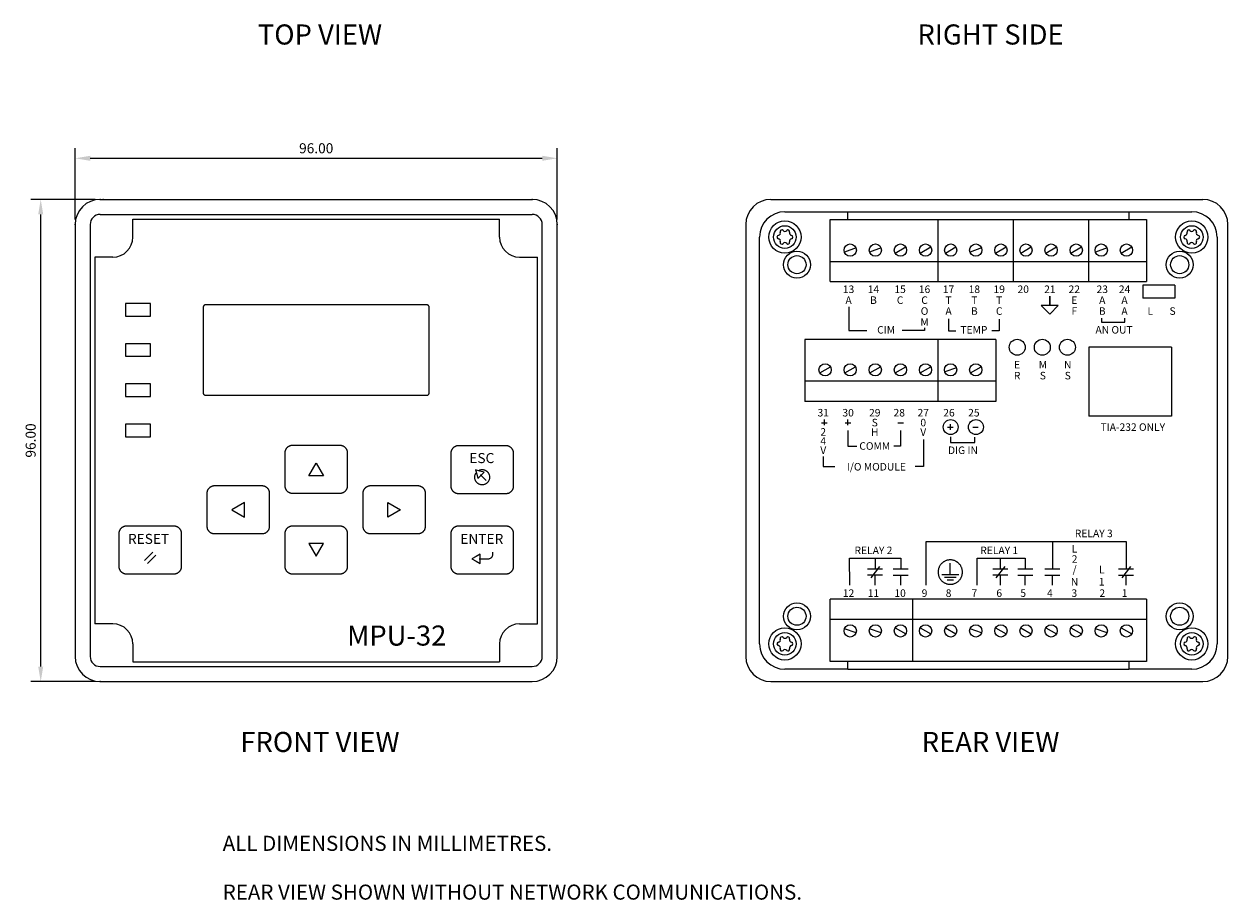
# Model space of a CAD drawing. Extents: x 11 to 637, y 57 to 528.
# Drawn here: x 11 to 250, y 61 to 235 of the extents above; entities that cross this region are included whole.
import ezdxf
from ezdxf.enums import TextEntityAlignment as Align

# ---------------------------------------------------------------- set-up
doc = ezdxf.new("R2010")
doc.units = 0
doc.layers.get('0').update_dxf_attribs({"linetype": 'CONTINUOUS'})
doc.layers.get('DEFPOINTS').update_dxf_attribs({"linetype": 'CONTINUOUS'})
for name, color, linetype in [('COMP', 2, 'CONTINUOUS'), ('LINE', 2, 'CONTINUOUS'), ('TEXT', 4, 'CONTINUOUS')]:
    doc.layers.add(name, color=color, linetype=linetype)
doc.styles.add('ROMAND', font='ROMAND')
doc.styles.add('ROMANS', font='ROMANS')
doc.dimstyles.new('ROMANS', dxfattribs={"dimtxt": 2, "dimasz": 3, "dimexe": 2, "dimexo": 1, "dimgap": 1, "dimtad": 1, "dimrnd": 0.01, "dimzin": 0, "dimtxsty": 'ROMANS', "dimcen": -1, "dimazin": 3, "dimtfac": 1, "dimtdec": 4, "dimtofl": 0, "dimtmove": 0, "dimatfit": 3, "dimtolj": 1, "dimtzin": 0})

# ---------------------------------------------------------------- blocks, each defined once
blk = doc.blocks.new('*D18')
at = {"layer": 'DEFPOINTS', "color": 0}
for p in [(116.79, 208.27), (20.79, 195.09), (116.79, 195.09)]:
    blk.add_point(p, dxfattribs=at)
at = {"layer": 'TEXT', "color": 0}
for p, q in [((20.79, 196.09), (20.79, 210.27)), ((116.79, 196.09), (116.79, 210.27)), ((23.79, 208.27), (113.79, 208.27))]:
    blk.add_line(p, q, dxfattribs=at)
for points in [[(23.79, 208.77), (23.79, 207.77), (20.79, 208.27)], [(113.79, 208.77), (113.79, 207.77), (116.79, 208.27)]]:
    blk.add_solid(points, dxfattribs=at)
at = {"layer": 'TEXT', "color": 0, "insert": (68.79, 210.27), "char_height": 2, "attachment_point": 5, "style": 'ROMANS'}
blk.add_mtext('\\A1;96.00', dxfattribs=at)
blk = doc.blocks.new('*D19')
at = {"layer": 'DEFPOINTS', "color": 0}
for p in [(13.94, 200.09), (25.79, 200.09), (25.79, 104.09)]:
    blk.add_point(p, dxfattribs=at)
at = {"layer": 'TEXT', "color": 0}
for p, q in [((24.79, 200.09), (11.94, 200.09)), ((13.94, 107.09), (13.94, 197.09)), ((24.79, 104.09), (11.94, 104.09))]:
    blk.add_line(p, q, dxfattribs=at)
for points in [[(13.44, 197.09), (14.44, 197.09), (13.94, 200.09)], [(13.44, 107.09), (14.44, 107.09), (13.94, 104.09)]]:
    blk.add_solid(points, dxfattribs=at)
at = {"layer": 'TEXT', "color": 0, "insert": (11.94, 152.09), "char_height": 2, "attachment_point": 5, "rotation": 90, "style": 'ROMANS'}
blk.add_mtext('\\A1;96.00', dxfattribs=at)

msp = doc.modelspace()

# ---------------------------------------------------------------- linework, layer by layer
for p, q in [((174.602, 197.643), (230.602, 197.643)), ((192.63, 183.718), (192.63, 196.068)), ((207.626, 183.718), (207.626, 196.068)), ((222.621, 183.718), (222.621, 196.068)), ((176.257, 190.419), (173.964, 189.585)), ((181.256, 190.419), (178.962, 189.585)), ((184.05, 189.392), (186.164, 190.612)), ((189.049, 189.392), (191.163, 190.612)), ((194.048, 189.392), (196.161, 190.612)), ((201.25, 190.419), (198.956, 189.585)), ((204.045, 189.392), (206.158, 190.612)), ((209.043, 189.392), (211.157, 190.612)), ((214.042, 189.392), (216.155, 190.612)), ((219.04, 189.392), (221.154, 190.612)), ((226.242, 190.419), (223.949, 189.585)), ((229.037, 189.392), (231.151, 190.612)), ((174.862, 178.67), (174.862, 173.98)), ((194.683, 176.325), (194.683, 173.893)), ((204.767, 176.238), (204.767, 173.893)), ((225.11, 176.411), (225.11, 175.63)), ((225.11, 175.63), (229.805, 175.63)), ((229.805, 175.63), (229.805, 176.411)), ((174.862, 173.98), (178.426, 173.98)), ((189.901, 173.98), (185.468, 173.98)), ((189.901, 174.501), (189.901, 173.98)), ((194.683, 173.893), (196.161, 173.893)), ((204.767, 173.893), (203.289, 173.893)), ((192.59, 159.868), (192.59, 172.218)), ((169.046, 165.542), (171.16, 166.762)), ((174.045, 165.542), (176.158, 166.762)), ((179.043, 165.542), (181.157, 166.762)), ((184.042, 165.542), (186.155, 166.762)), ((189.04, 165.542), (191.154, 166.762)), ((196.242, 166.569), (193.949, 165.735)), ((199.037, 165.542), (201.151, 166.762)), ((169.982, 155.115), (169.982, 156.239)), ((174.645, 155.115), (174.645, 156.239)), ((169.419, 155.637), (170.545, 155.637)), ((174.082, 155.637), (175.207, 155.637)), ((174.645, 154.071), (174.645, 150.979)), ((184.612, 155.637), (185.738, 155.637)), ((185.095, 154.071), (185.095, 150.979)), ((194.5, 154.753), (195.625, 154.753)), ((195.063, 154.231), (195.063, 155.356)), ((199.484, 154.753), (200.609, 154.753)), ((189.677, 152.264), (189.677, 146.883)), ((195.063, 152.826), (195.063, 151.701)), ((195.063, 151.701), (199.926, 151.701)), ((199.926, 151.701), (199.926, 152.746)), ((169.741, 148.891), (169.741, 146.883)), ((174.645, 150.979), (176.413, 150.979)), ((185.095, 150.979), (183.768, 150.979)), ((169.741, 146.883), (172.032, 146.883)), ((189.677, 146.883), (188.029, 146.883)), ((187.586, 108.118), (187.586, 120.468)), ((176.257, 113.767), (173.964, 114.602)), ((181.256, 113.767), (178.962, 114.602)), ((184.05, 114.795), (186.164, 113.575)), ((189.049, 114.795), (191.163, 113.575)), ((194.048, 114.795), (196.161, 113.575)), ((201.25, 113.767), (198.956, 114.602)), ((204.045, 114.795), (206.158, 113.575)), ((209.043, 114.795), (211.157, 113.575)), ((214.042, 114.795), (216.155, 113.575)), ((219.04, 114.795), (221.154, 113.575)), ((226.242, 113.767), (223.949, 114.602)), ((229.037, 114.795), (231.151, 113.575)), ((174.602, 106.543), (230.602, 106.543))]:
    msp.add_line(p, q)
at = {"color": 7}
for p, q in [((190.231, 123.261), (190.231, 131.995)), ((190.231, 131.995), (230.045, 131.995)), ((215.372, 131.995), (215.372, 126.489)), ((230.045, 131.995), (230.045, 126.489)), ((174.999, 123.261), (174.987, 128.635)), ((174.987, 128.635), (185.153, 128.635)), ((180.07, 128.646), (180.07, 126.489)), ((185.153, 128.635), (185.153, 126.489)), ((192.889, 127.043), (192.838, 126.94)), ((192.952, 127.146), (192.889, 127.043)), ((193.015, 127.243), (192.952, 127.146)), ((193.083, 127.34), (193.015, 127.243)), ((193.152, 127.431), (193.083, 127.34)), ((193.231, 127.516), (193.152, 127.431)), ((193.311, 127.602), (193.231, 127.516)), ((193.391, 127.682), (193.311, 127.602)), ((193.482, 127.762), (193.391, 127.682)), ((193.574, 127.83), (193.482, 127.762)), ((193.671, 127.899), (193.574, 127.83)), ((193.768, 127.961), (193.671, 127.899)), ((193.87, 128.018), (193.768, 127.961)), ((193.973, 128.075), (193.87, 128.018)), ((194.081, 128.121), (193.973, 128.075)), ((194.19, 128.167), (194.081, 128.121)), ((194.304, 128.201), (194.19, 128.167)), ((194.418, 128.235), (194.304, 128.201)), ((194.538, 128.264), (194.418, 128.235)), ((194.658, 128.287), (194.538, 128.264)), ((194.777, 128.298), (194.658, 128.287)), ((194.897, 128.309), (194.777, 128.298)), ((195.023, 128.315), (194.897, 128.309)), ((195.148, 128.309), (195.023, 128.315)), ((195.023, 125.423), (195.023, 127.648)), ((195.274, 128.298), (195.148, 128.309)), ((195.394, 128.287), (195.274, 128.298)), ((195.513, 128.264), (195.394, 128.287)), ((195.633, 128.235), (195.513, 128.264)), ((195.747, 128.201), (195.633, 128.235)), ((195.861, 128.167), (195.747, 128.201)), ((195.97, 128.121), (195.861, 128.167)), ((196.078, 128.075), (195.97, 128.121)), ((196.181, 128.018), (196.078, 128.075)), ((196.284, 127.961), (196.181, 128.018)), ((196.381, 127.899), (196.284, 127.961)), ((196.477, 127.83), (196.381, 127.899)), ((196.569, 127.762), (196.477, 127.83)), ((196.654, 127.682), (196.569, 127.762)), ((196.74, 127.602), (196.654, 127.682)), ((196.82, 127.516), (196.74, 127.602)), ((196.894, 127.431), (196.82, 127.516)), ((196.968, 127.34), (196.894, 127.431)), ((197.037, 127.243), (196.968, 127.34)), ((197.099, 127.146), (197.037, 127.243)), ((197.156, 127.043), (197.099, 127.146)), ((197.213, 126.94), (197.156, 127.043)), ((200.391, 123.261), (200.391, 128.635)), ((200.391, 128.635), (209.952, 128.635)), ((204.989, 128.646), (204.989, 126.489)), ((209.952, 128.635), (209.952, 126.489)), ((181.565, 126.489), (178.57, 126.489)), ((181.565, 125.246), (178.57, 125.246)), ((180.943, 126.997), (179.209, 124.738)), ((180.076, 123.261), (180.076, 125.246)), ((186.648, 126.489), (183.647, 126.489)), ((186.648, 125.24), (183.647, 125.24)), ((185.153, 123.261), (185.153, 125.246)), ((192.604, 126.01), (192.598, 125.885)), ((192.598, 125.885), (192.598, 125.885)), ((192.598, 125.885), (192.598, 125.885)), ((192.598, 125.885), (192.598, 125.885)), ((192.598, 125.885), (192.598, 125.885)), ((192.598, 125.885), (192.598, 125.885)), ((192.598, 125.885), (192.598, 125.885)), ((192.598, 125.885), (192.598, 125.885)), ((192.598, 125.885), (192.598, 125.885)), ((192.598, 125.885), (192.604, 125.765)), ((192.61, 126.136), (192.604, 126.01)), ((192.604, 125.765), (192.61, 125.639)), ((192.627, 126.256), (192.61, 126.136)), ((192.61, 125.639), (192.627, 125.52)), ((192.65, 126.375), (192.627, 126.256)), ((192.627, 125.52), (192.65, 125.4)), ((192.678, 126.495), (192.65, 126.375)), ((192.65, 125.4), (192.678, 125.28)), ((192.707, 126.609), (192.678, 126.495)), ((192.678, 125.28), (192.707, 125.166)), ((192.746, 126.723), (192.707, 126.609)), ((192.707, 125.166), (192.746, 125.052)), ((192.792, 126.832), (192.746, 126.723)), ((192.746, 125.052), (192.792, 124.943)), ((192.838, 126.94), (192.792, 126.832)), ((192.792, 124.943), (192.838, 124.835)), ((192.838, 124.835), (192.889, 124.732)), ((192.889, 124.732), (192.952, 124.63)), ((193.317, 125.423), (196.729, 125.423)), ((193.865, 124.881), (196.187, 124.881)), ((197.099, 124.63), (197.156, 124.732)), ((197.156, 124.732), (197.213, 124.835)), ((197.259, 126.832), (197.213, 126.94)), ((197.213, 124.835), (197.259, 124.943)), ((197.305, 126.723), (197.259, 126.832)), ((197.259, 124.943), (197.305, 125.052)), ((197.339, 126.609), (197.305, 126.723)), ((197.305, 125.052), (197.339, 125.166)), ((197.373, 126.495), (197.339, 126.609)), ((197.339, 125.166), (197.373, 125.28)), ((197.402, 126.375), (197.373, 126.495)), ((197.373, 125.28), (197.402, 125.4)), ((197.425, 126.256), (197.402, 126.375)), ((197.402, 125.4), (197.425, 125.52)), ((197.436, 126.136), (197.425, 126.256)), ((197.425, 125.52), (197.436, 125.639)), ((197.447, 126.01), (197.436, 126.136)), ((197.436, 125.639), (197.447, 125.765)), ((197.453, 125.885), (197.447, 126.01)), ((197.447, 125.765), (197.453, 125.885)), ((206.484, 126.489), (203.489, 126.489)), ((206.484, 125.246), (203.489, 125.246)), ((205.862, 126.997), (204.128, 124.738)), ((204.995, 123.261), (204.995, 125.246)), ((211.441, 126.489), (208.446, 126.489)), ((211.441, 125.24), (208.446, 125.24)), ((209.952, 123.261), (209.952, 125.246)), ((216.861, 126.489), (213.86, 126.489)), ((216.861, 125.24), (213.86, 125.24)), ((215.372, 123.261), (215.372, 125.246)), ((231.534, 126.489), (228.539, 126.489)), ((231.534, 125.24), (228.539, 125.24)), ((230.924, 126.997), (229.189, 124.738)), ((230.045, 123.261), (230.045, 125.246)), ((192.952, 124.63), (193.015, 124.533)), ((193.015, 124.533), (193.083, 124.436)), ((193.083, 124.436), (193.152, 124.344)), ((193.152, 124.344), (193.231, 124.253)), ((193.231, 124.253), (193.311, 124.173)), ((193.311, 124.173), (193.391, 124.093)), ((193.391, 124.093), (193.482, 124.014)), ((193.482, 124.014), (193.574, 123.945)), ((193.574, 123.945), (193.671, 123.877)), ((193.671, 123.877), (193.768, 123.814)), ((193.768, 123.814), (193.87, 123.751)), ((193.87, 123.751), (193.973, 123.7)), ((193.973, 123.7), (194.081, 123.654)), ((194.081, 123.654), (194.19, 123.609)), ((194.19, 123.609), (194.304, 123.569)), ((194.304, 123.569), (194.418, 123.54)), ((194.395, 124.35), (195.645, 124.35)), ((194.418, 123.54), (194.538, 123.512)), ((194.538, 123.512), (194.658, 123.489)), ((194.658, 123.489), (194.777, 123.472)), ((194.777, 123.472), (194.897, 123.466)), ((194.897, 123.466), (195.023, 123.46)), ((195.023, 123.46), (195.148, 123.466)), ((195.148, 123.466), (195.274, 123.472)), ((195.274, 123.472), (195.394, 123.489)), ((195.394, 123.489), (195.513, 123.512)), ((195.513, 123.512), (195.633, 123.54)), ((195.633, 123.54), (195.747, 123.569)), ((195.747, 123.569), (195.861, 123.609)), ((195.861, 123.609), (195.97, 123.654)), ((195.97, 123.654), (196.078, 123.7)), ((196.078, 123.7), (196.181, 123.751)), ((196.181, 123.751), (196.284, 123.814)), ((196.284, 123.814), (196.381, 123.877)), ((196.381, 123.877), (196.477, 123.945)), ((196.477, 123.945), (196.569, 124.014)), ((196.569, 124.014), (196.654, 124.093)), ((196.654, 124.093), (196.74, 124.173)), ((196.74, 124.173), (196.82, 124.253)), ((196.82, 124.253), (196.894, 124.344)), ((196.894, 124.344), (196.968, 124.436)), ((196.968, 124.436), (197.037, 124.533)), ((197.037, 124.533), (197.099, 124.63))]:
    msp.add_line(p, q, dxfattribs=at)
at = {"color": 7, "const_width": 0.331}
msp.add_lwpolyline([(214.819, 178.942), (214.819, 180.823)], dxfattribs=at)
at = {"color": 7}
msp.add_lwpolyline([(216.525, 178.946), (213.113, 178.946), (214.819, 177.252), (216.525, 178.946), (216.525, 178.946)], dxfattribs=at)
for centre, radius in [((175.11, 190.002), 1.22), ((180.109, 190.002), 1.22), ((185.107, 190.002), 1.22), ((190.106, 190.002), 1.22), ((195.104, 190.002), 1.22), ((200.103, 190.002), 1.22), ((205.101, 190.002), 1.22), ((210.1, 190.002), 1.22), ((215.098, 190.002), 1.22), ((220.097, 190.002), 1.22), ((225.095, 190.002), 1.22), ((230.094, 190.002), 1.22), ((170.103, 166.152), 1.22), ((175.101, 166.152), 1.22), ((180.1, 166.152), 1.22), ((185.098, 166.152), 1.22), ((190.097, 166.152), 1.22), ((195.095, 166.152), 1.22), ((200.094, 166.152), 1.22), ((195.103, 154.753), 1.487), ((200.127, 154.753), 1.487), ((175.11, 114.185), 1.22), ((180.109, 114.185), 1.22), ((185.107, 114.185), 1.22), ((190.106, 114.185), 1.22), ((195.104, 114.185), 1.22), ((200.103, 114.185), 1.22), ((205.101, 114.185), 1.22), ((210.1, 114.185), 1.22), ((215.098, 114.185), 1.22), ((220.097, 114.185), 1.22), ((225.095, 114.185), 1.22), ((230.094, 114.185), 1.22)]:
    msp.add_circle(centre, radius)
at = {"layer": 'COMP'}
for centre in [(162.102, 192.593), (243.102, 192.593), (162.102, 111.593), (243.102, 111.593)]:
    msp.add_circle(centre, 2.25, dxfattribs=at)
for centre, radius, start, end in [((160.854, 192.593), 0.334, 99.4452, 260.5548), ((160.721, 193.391), 0.475, 279.4452, 20.5548), ((160.721, 191.796), 0.475, 339.4452, 80.5548), ((161.478, 193.675), 0.334, 39.4452, 200.5548), ((162.102, 194.188), 0.475, 219.4452, 320.5548), ((162.726, 193.675), 0.334, 339.4452, 140.5548), ((163.483, 193.391), 0.475, 159.4452, 260.5548), ((163.483, 191.796), 0.475, 99.4452, 200.5548), ((163.351, 192.593), 0.334, 279.4452, 80.5548), ((241.854, 192.593), 0.334, 99.4452, 260.5548), ((241.721, 193.391), 0.475, 279.4452, 20.5548), ((241.721, 191.796), 0.475, 339.4452, 80.5548), ((242.478, 193.675), 0.334, 39.4452, 200.5548), ((243.102, 194.188), 0.475, 219.4452, 320.5548), ((243.726, 193.675), 0.334, 339.4452, 140.5548), ((244.483, 193.391), 0.475, 159.4452, 260.5548), ((244.483, 191.796), 0.475, 99.4452, 200.5548), ((244.351, 192.593), 0.334, 279.4452, 80.5548), ((161.478, 191.512), 0.334, 159.4452, 320.5548), ((162.102, 190.999), 0.475, 39.4452, 140.5548), ((162.726, 191.512), 0.334, 219.4452, 20.5548), ((242.478, 191.512), 0.334, 159.4452, 320.5548), ((243.102, 190.999), 0.475, 39.4452, 140.5548), ((243.726, 191.512), 0.334, 219.4452, 20.5548), ((161.478, 112.675), 0.334, 39.4452, 200.5548), ((162.102, 113.188), 0.475, 219.4452, 320.5548), ((162.726, 112.675), 0.334, 339.4452, 140.5548), ((242.478, 112.675), 0.334, 39.4452, 200.5548), ((243.102, 113.188), 0.475, 219.4452, 320.5548), ((243.726, 112.675), 0.334, 339.4452, 140.5548), ((160.854, 111.593), 0.334, 99.4452, 260.5548), ((160.721, 112.391), 0.475, 279.4452, 20.5548), ((160.721, 110.796), 0.475, 339.4452, 80.5548), ((161.478, 110.512), 0.334, 159.4452, 320.5548), ((162.102, 109.999), 0.475, 39.4452, 140.5548), ((162.726, 110.512), 0.334, 219.4452, 20.5548), ((163.483, 112.391), 0.475, 159.4452, 260.5548), ((163.483, 110.796), 0.475, 99.4452, 200.5548), ((163.351, 111.593), 0.334, 279.4452, 80.5548), ((241.854, 111.593), 0.334, 99.4452, 260.5548), ((241.721, 112.391), 0.475, 279.4452, 20.5548), ((241.721, 110.796), 0.475, 339.4452, 80.5548), ((242.478, 110.512), 0.334, 159.4452, 320.5548), ((243.102, 109.999), 0.475, 39.4452, 140.5548), ((243.726, 110.512), 0.334, 219.4452, 20.5548), ((244.483, 112.391), 0.475, 159.4452, 260.5548), ((244.483, 110.796), 0.475, 99.4452, 200.5548), ((244.351, 111.593), 0.334, 279.4452, 80.5548)]:
    msp.add_arc(centre, radius, start, end, dxfattribs=at)
at = {"layer": 'LINE'}
for p, q in [((25.79, 200.093), (111.79, 200.093)), ((159.303, 200.093), (245.303, 200.093)), ((25.79, 197.093), (111.79, 197.093)), ((162.102, 197.643), (174.602, 197.643)), ((174.602, 196.068), (174.602, 197.643)), ((230.602, 197.643), (230.602, 196.068)), ((230.602, 197.643), (243.102, 197.643)), ((20.79, 195.093), (20.79, 109.093)), ((23.79, 195.093), (23.79, 109.093)), ((32.29, 196.143), (105.29, 196.143)), ((32.29, 192.593), (32.29, 196.143)), ((105.29, 192.593), (105.29, 196.143)), ((113.79, 109.093), (113.79, 195.093)), ((116.79, 109.093), (116.79, 195.093)), ((154.303, 195.093), (154.303, 109.093)), ((171.102, 183.718), (171.102, 196.068)), ((171.102, 196.068), (234.102, 196.068)), ((234.102, 196.068), (234.102, 183.718)), ((250.303, 109.093), (250.303, 195.093)), ((32.29, 192.593), (32.29, 192.593)), ((157.052, 111.593), (157.052, 192.593)), ((248.152, 192.593), (248.152, 111.593)), ((24.74, 188.593), (24.74, 115.593)), ((28.29, 188.593), (24.74, 188.593)), ((109.29, 188.593), (112.84, 188.593)), ((112.84, 115.593), (112.84, 188.593)), ((171.102, 187.718), (234.102, 187.718)), ((171.102, 183.718), (234.102, 183.718)), ((239.732, 182.983), (233.382, 182.983)), ((233.382, 182.983), (233.382, 180.443)), ((239.732, 182.983), (239.732, 180.443)), ((239.732, 180.443), (233.382, 180.443)), ((166.102, 172.218), (166.102, 159.868)), ((204.102, 172.218), (166.102, 172.218)), ((204.102, 172.218), (204.102, 159.868)), ((239.102, 170.643), (222.602, 170.643)), ((222.602, 170.643), (222.602, 156.943)), ((239.102, 170.643), (239.102, 156.943)), ((204.102, 163.868), (166.102, 163.868)), ((204.102, 159.868), (166.102, 159.868)), ((239.102, 156.943), (222.602, 156.943)), ((171.102, 108.118), (171.102, 120.468)), ((234.102, 120.468), (171.102, 120.468)), ((234.102, 120.468), (234.102, 108.118)), ((28.29, 115.593), (24.74, 115.593)), ((109.29, 115.593), (112.84, 115.593)), ((234.102, 116.468), (171.102, 116.468)), ((32.29, 111.593), (32.29, 108.043)), ((105.29, 111.593), (105.29, 108.043)), ((32.29, 108.043), (105.29, 108.043)), ((234.102, 108.118), (171.102, 108.118)), ((174.602, 108.118), (171.102, 108.118)), ((174.602, 106.543), (174.602, 108.118)), ((230.602, 108.118), (230.602, 106.543)), ((25.79, 107.093), (111.79, 107.093)), ((174.602, 106.543), (162.102, 106.543)), ((243.102, 106.543), (230.602, 106.543)), ((25.79, 104.093), (111.79, 104.093)), ((159.303, 104.093), (245.303, 104.093))]:
    msp.add_line(p, q, dxfattribs=at)
at = {"layer": 'LINE', "color": 2}
for points in [[(30.787, 176.841), (35.79, 176.841), (35.79, 179.343), (30.787, 179.343), (30.787, 176.841), (30.787, 176.841)], [(46.791, 161.094), (90.79, 161.094), (90.841, 161.094), (90.892, 161.106), (90.937, 161.117), (90.988, 161.134), (91.028, 161.151), (91.068, 161.179), (91.107, 161.208), (91.147, 161.242), (91.175, 161.276), (91.204, 161.316), (91.232, 161.355), (91.249, 161.401), (91.266, 161.446), (91.283, 161.491), (91.289, 161.542), (91.289, 161.594), (91.289, 178.595), (91.289, 178.641), (91.283, 178.692), (91.266, 178.743), (91.249, 178.788), (91.232, 178.828), (91.204, 178.873), (91.175, 178.907), (91.147, 178.947), (91.107, 178.975), (91.068, 179.009), (91.028, 179.032), (90.988, 179.055), (90.937, 179.072), (90.892, 179.083), (90.841, 179.089), (90.79, 179.094), (46.791, 179.094), (46.74, 179.089), (46.689, 179.083), (46.644, 179.072), (46.593, 179.055), (46.553, 179.032), (46.508, 179.009), (46.473, 178.975), (46.434, 178.947), (46.405, 178.907), (46.377, 178.873), (46.349, 178.828), (46.332, 178.788), (46.315, 178.743), (46.298, 178.692), (46.292, 178.641), (46.292, 178.595), (46.292, 161.594), (46.292, 161.542), (46.298, 161.491), (46.315, 161.446), (46.332, 161.401), (46.349, 161.355), (46.377, 161.316), (46.405, 161.276), (46.434, 161.242), (46.473, 161.208), (46.508, 161.179), (46.553, 161.151), (46.593, 161.134), (46.644, 161.117), (46.689, 161.106), (46.74, 161.094), (46.791, 161.094), (46.791, 161.094)], [(30.787, 168.844), (35.79, 168.844), (35.79, 171.345), (30.787, 171.345), (30.787, 168.844), (30.787, 168.844)], [(30.787, 160.84), (35.79, 160.84), (35.79, 163.342), (30.787, 163.342), (30.787, 160.84), (30.787, 160.84)], [(30.787, 152.842), (35.79, 152.842), (35.79, 155.344), (30.787, 155.344), (30.787, 152.842), (30.787, 152.842)], [(64.043, 141.594), (73.538, 141.594), (73.617, 141.594), (73.691, 141.6), (73.771, 141.611), (73.844, 141.623), (73.912, 141.64), (73.986, 141.657), (74.054, 141.685), (74.122, 141.708), (74.19, 141.742), (74.253, 141.776), (74.315, 141.81), (74.378, 141.85), (74.434, 141.889), (74.491, 141.935), (74.548, 141.98), (74.599, 142.031), (74.65, 142.082), (74.695, 142.139), (74.741, 142.196), (74.786, 142.252), (74.82, 142.315), (74.86, 142.377), (74.894, 142.445), (74.922, 142.508), (74.95, 142.576), (74.973, 142.649), (74.996, 142.718), (75.013, 142.791), (75.024, 142.865), (75.036, 142.939), (75.041, 143.012), (75.041, 143.092), (75.041, 149.592), (75.041, 149.672), (75.036, 149.745), (75.024, 149.819), (75.013, 149.893), (74.996, 149.967), (74.973, 150.035), (74.95, 150.108), (74.922, 150.176), (74.894, 150.239), (74.86, 150.307), (74.82, 150.369), (74.786, 150.432), (74.741, 150.488), (74.695, 150.545), (74.65, 150.602), (74.599, 150.653), (74.548, 150.698), (74.491, 150.749), (74.434, 150.795), (74.378, 150.834), (74.315, 150.874), (74.253, 150.908), (74.19, 150.942), (74.122, 150.976), (74.054, 150.999), (73.986, 151.022), (73.912, 151.044), (73.844, 151.061), (73.771, 151.073), (73.691, 151.084), (73.617, 151.09), (73.538, 151.09), (64.043, 151.09), (63.963, 151.09), (63.89, 151.084), (63.81, 151.073), (63.737, 151.061), (63.668, 151.044), (63.595, 151.022), (63.527, 150.999), (63.459, 150.976), (63.391, 150.942), (63.328, 150.908), (63.266, 150.874), (63.203, 150.834), (63.147, 150.795), (63.09, 150.749), (63.033, 150.698), (62.982, 150.653), (62.931, 150.602), (62.886, 150.545), (62.84, 150.488), (62.795, 150.432), (62.755, 150.369), (62.721, 150.307), (62.687, 150.239), (62.659, 150.176), (62.63, 150.108), (62.608, 150.035), (62.585, 149.967), (62.568, 149.893), (62.557, 149.819), (62.545, 149.745), (62.54, 149.672), (62.54, 149.592), (62.54, 143.092), (62.54, 143.012), (62.545, 142.939), (62.557, 142.865), (62.568, 142.791), (62.585, 142.718), (62.608, 142.649), (62.63, 142.576), (62.659, 142.508), (62.687, 142.445), (62.721, 142.377), (62.755, 142.315), (62.795, 142.252), (62.84, 142.196), (62.886, 142.139), (62.931, 142.082), (62.982, 142.031), (63.033, 141.98), (63.09, 141.935), (63.147, 141.889), (63.203, 141.85), (63.266, 141.81), (63.328, 141.776), (63.391, 141.742), (63.459, 141.708), (63.527, 141.685), (63.595, 141.657), (63.668, 141.64), (63.737, 141.623), (63.81, 141.611), (63.89, 141.6), (63.963, 141.594), (64.043, 141.594), (64.043, 141.594)], [(97.089, 141.544), (106.59, 141.544), (106.669, 141.544), (106.743, 141.55), (106.817, 141.561), (106.891, 141.573), (106.964, 141.59), (107.038, 141.607), (107.106, 141.635), (107.174, 141.658), (107.242, 141.692), (107.305, 141.726), (107.367, 141.76), (107.429, 141.8), (107.486, 141.839), (107.543, 141.885), (107.6, 141.93), (107.651, 141.981), (107.702, 142.032), (107.747, 142.089), (107.792, 142.146), (107.832, 142.202), (107.872, 142.265), (107.912, 142.327), (107.946, 142.395), (107.974, 142.458), (108.002, 142.526), (108.025, 142.599), (108.042, 142.668), (108.059, 142.741), (108.076, 142.815), (108.082, 142.889), (108.087, 142.962), (108.093, 143.042), (108.093, 149.542), (108.087, 149.622), (108.082, 149.695), (108.076, 149.769), (108.059, 149.843), (108.042, 149.917), (108.025, 149.985), (108.002, 150.058), (107.974, 150.126), (107.946, 150.189), (107.912, 150.257), (107.872, 150.319), (107.832, 150.382), (107.792, 150.438), (107.747, 150.495), (107.702, 150.552), (107.651, 150.603), (107.6, 150.648), (107.543, 150.699), (107.486, 150.745), (107.429, 150.784), (107.367, 150.824), (107.305, 150.858), (107.242, 150.892), (107.174, 150.926), (107.106, 150.949), (107.038, 150.972), (106.964, 150.994), (106.891, 151.011), (106.817, 151.023), (106.743, 151.034), (106.669, 151.04), (106.59, 151.04), (97.089, 151.04), (97.015, 151.04), (96.942, 151.034), (96.862, 151.023), (96.788, 151.011), (96.72, 150.994), (96.647, 150.972), (96.579, 150.949), (96.51, 150.926), (96.442, 150.892), (96.38, 150.858), (96.318, 150.824), (96.255, 150.784), (96.193, 150.745), (96.136, 150.699), (96.085, 150.648), (96.034, 150.603), (95.983, 150.552), (95.938, 150.495), (95.892, 150.438), (95.847, 150.382), (95.807, 150.319), (95.773, 150.257), (95.739, 150.189), (95.711, 150.126), (95.682, 150.058), (95.66, 149.985), (95.637, 149.917), (95.62, 149.843), (95.609, 149.769), (95.597, 149.695), (95.592, 149.622), (95.592, 149.542), (95.592, 143.042), (95.592, 142.962), (95.597, 142.889), (95.609, 142.815), (95.62, 142.741), (95.637, 142.668), (95.66, 142.599), (95.682, 142.526), (95.711, 142.458), (95.739, 142.395), (95.773, 142.327), (95.807, 142.265), (95.847, 142.202), (95.892, 142.146), (95.938, 142.089), (95.983, 142.032), (96.034, 141.981), (96.085, 141.93), (96.136, 141.885), (96.193, 141.839), (96.255, 141.8), (96.318, 141.76), (96.38, 141.726), (96.442, 141.692), (96.51, 141.658), (96.579, 141.635), (96.647, 141.607), (96.72, 141.59), (96.788, 141.573), (96.862, 141.561), (96.942, 141.55), (97.015, 141.544), (97.089, 141.544), (97.089, 141.544)], [(48.518, 133.54), (58.019, 133.54), (58.098, 133.546), (58.172, 133.551), (58.246, 133.557), (58.32, 133.574), (58.393, 133.591), (58.467, 133.608), (58.535, 133.631), (58.603, 133.659), (58.671, 133.687), (58.734, 133.721), (58.796, 133.761), (58.858, 133.801), (58.915, 133.841), (58.972, 133.886), (59.029, 133.931), (59.08, 133.982), (59.131, 134.033), (59.176, 134.09), (59.221, 134.147), (59.261, 134.204), (59.301, 134.266), (59.341, 134.328), (59.369, 134.391), (59.403, 134.459), (59.426, 134.527), (59.454, 134.595), (59.471, 134.669), (59.488, 134.742), (59.505, 134.816), (59.511, 134.89), (59.516, 134.964), (59.522, 135.043), (59.522, 141.543), (59.516, 141.617), (59.511, 141.697), (59.505, 141.77), (59.488, 141.844), (59.471, 141.918), (59.454, 141.986), (59.426, 142.054), (59.403, 142.122), (59.369, 142.19), (59.341, 142.252), (59.301, 142.32), (59.261, 142.377), (59.221, 142.44), (59.176, 142.496), (59.131, 142.547), (59.08, 142.598), (59.029, 142.649), (58.972, 142.701), (58.915, 142.74), (58.858, 142.786), (58.796, 142.825), (58.734, 142.859), (58.671, 142.893), (58.603, 142.922), (58.535, 142.95), (58.467, 142.973), (58.393, 142.995), (58.32, 143.012), (58.246, 143.024), (58.172, 143.035), (58.098, 143.041), (58.019, 143.041), (48.518, 143.041), (48.444, 143.041), (48.365, 143.035), (48.291, 143.024), (48.217, 143.012), (48.144, 142.995), (48.076, 142.973), (48.008, 142.95), (47.939, 142.922), (47.871, 142.893), (47.803, 142.859), (47.741, 142.825), (47.684, 142.786), (47.622, 142.74), (47.565, 142.701), (47.514, 142.649), (47.457, 142.598), (47.412, 142.547), (47.361, 142.496), (47.316, 142.44), (47.276, 142.377), (47.236, 142.32), (47.202, 142.252), (47.168, 142.19), (47.14, 142.122), (47.111, 142.054), (47.089, 141.986), (47.066, 141.918), (47.049, 141.844), (47.038, 141.77), (47.026, 141.697), (47.021, 141.617), (47.021, 141.543), (47.021, 135.043), (47.021, 134.964), (47.026, 134.89), (47.038, 134.816), (47.049, 134.742), (47.066, 134.669), (47.089, 134.595), (47.111, 134.527), (47.14, 134.459), (47.168, 134.391), (47.202, 134.328), (47.236, 134.266), (47.276, 134.204), (47.316, 134.147), (47.361, 134.09), (47.412, 134.033), (47.457, 133.982), (47.514, 133.931), (47.565, 133.886), (47.622, 133.841), (47.684, 133.801), (47.741, 133.761), (47.803, 133.721), (47.871, 133.687), (47.939, 133.659), (48.008, 133.631), (48.076, 133.608), (48.144, 133.591), (48.217, 133.574), (48.291, 133.557), (48.365, 133.551), (48.444, 133.546), (48.518, 133.54), (48.518, 133.54)], [(79.559, 133.54), (89.06, 133.54), (89.14, 133.546), (89.213, 133.551), (89.287, 133.557), (89.361, 133.574), (89.435, 133.591), (89.508, 133.608), (89.576, 133.631), (89.644, 133.659), (89.712, 133.687), (89.775, 133.721), (89.837, 133.761), (89.9, 133.801), (89.956, 133.841), (90.013, 133.886), (90.07, 133.931), (90.121, 133.982), (90.172, 134.033), (90.217, 134.09), (90.263, 134.147), (90.302, 134.204), (90.342, 134.266), (90.382, 134.328), (90.41, 134.391), (90.444, 134.459), (90.473, 134.527), (90.495, 134.595), (90.512, 134.669), (90.529, 134.742), (90.546, 134.816), (90.552, 134.89), (90.558, 134.964), (90.563, 135.043), (90.563, 141.543), (90.558, 141.617), (90.552, 141.697), (90.546, 141.77), (90.529, 141.844), (90.512, 141.918), (90.495, 141.986), (90.473, 142.054), (90.444, 142.122), (90.41, 142.19), (90.382, 142.252), (90.342, 142.32), (90.302, 142.377), (90.263, 142.44), (90.217, 142.496), (90.172, 142.547), (90.121, 142.598), (90.07, 142.649), (90.013, 142.701), (89.956, 142.74), (89.9, 142.786), (89.837, 142.825), (89.775, 142.859), (89.712, 142.893), (89.644, 142.922), (89.576, 142.95), (89.508, 142.973), (89.435, 142.995), (89.361, 143.012), (89.287, 143.024), (89.213, 143.035), (89.14, 143.041), (89.06, 143.041), (79.559, 143.041), (79.486, 143.041), (79.406, 143.035), (79.332, 143.024), (79.259, 143.012), (79.185, 142.995), (79.117, 142.973), (79.049, 142.95), (78.981, 142.922), (78.913, 142.893), (78.845, 142.859), (78.782, 142.825), (78.725, 142.786), (78.663, 142.74), (78.606, 142.701), (78.555, 142.649), (78.504, 142.598), (78.453, 142.547), (78.402, 142.496), (78.357, 142.44), (78.317, 142.377), (78.277, 142.32), (78.243, 142.252), (78.209, 142.19), (78.181, 142.122), (78.153, 142.054), (78.13, 141.986), (78.107, 141.918), (78.09, 141.844), (78.079, 141.77), (78.067, 141.697), (78.062, 141.617), (78.062, 141.543), (78.062, 135.043), (78.062, 134.964), (78.067, 134.89), (78.079, 134.816), (78.09, 134.742), (78.107, 134.669), (78.13, 134.595), (78.153, 134.527), (78.181, 134.459), (78.209, 134.391), (78.243, 134.328), (78.277, 134.266), (78.317, 134.204), (78.357, 134.147), (78.402, 134.09), (78.453, 134.033), (78.504, 133.982), (78.555, 133.931), (78.606, 133.886), (78.663, 133.841), (78.725, 133.801), (78.782, 133.761), (78.845, 133.721), (78.913, 133.687), (78.981, 133.659), (79.049, 133.631), (79.117, 133.608), (79.185, 133.591), (79.259, 133.574), (79.332, 133.557), (79.406, 133.551), (79.486, 133.546), (79.559, 133.54), (79.559, 133.54)], [(30.986, 125.542), (40.487, 125.542), (40.567, 125.542), (40.64, 125.548), (40.714, 125.559), (40.788, 125.57), (40.862, 125.587), (40.935, 125.61), (41.003, 125.633), (41.071, 125.661), (41.14, 125.69), (41.202, 125.724), (41.264, 125.758), (41.327, 125.797), (41.383, 125.843), (41.44, 125.882), (41.497, 125.933), (41.548, 125.985), (41.599, 126.036), (41.644, 126.087), (41.69, 126.143), (41.729, 126.206), (41.769, 126.262), (41.809, 126.325), (41.843, 126.393), (41.871, 126.461), (41.9, 126.529), (41.922, 126.597), (41.939, 126.665), (41.956, 126.739), (41.973, 126.813), (41.979, 126.886), (41.985, 126.966), (41.99, 127.04), (41.99, 133.54), (41.985, 133.619), (41.979, 133.693), (41.973, 133.767), (41.956, 133.841), (41.939, 133.914), (41.922, 133.988), (41.9, 134.056), (41.871, 134.124), (41.843, 134.192), (41.809, 134.255), (41.769, 134.317), (41.729, 134.379), (41.69, 134.436), (41.644, 134.493), (41.599, 134.55), (41.548, 134.601), (41.497, 134.652), (41.44, 134.697), (41.383, 134.742), (41.327, 134.782), (41.264, 134.822), (41.202, 134.862), (41.14, 134.896), (41.071, 134.924), (41.003, 134.952), (40.935, 134.975), (40.862, 134.992), (40.788, 135.009), (40.714, 135.026), (40.64, 135.032), (40.567, 135.037), (40.487, 135.043), (30.986, 135.043), (30.913, 135.037), (30.833, 135.032), (30.759, 135.026), (30.686, 135.009), (30.618, 134.992), (30.544, 134.975), (30.476, 134.952), (30.408, 134.924), (30.34, 134.896), (30.277, 134.862), (30.215, 134.822), (30.152, 134.782), (30.09, 134.742), (30.033, 134.697), (29.982, 134.652), (29.931, 134.601), (29.88, 134.55), (29.835, 134.493), (29.789, 134.436), (29.744, 134.379), (29.704, 134.317), (29.67, 134.255), (29.636, 134.192), (29.608, 134.124), (29.58, 134.056), (29.557, 133.988), (29.534, 133.914), (29.517, 133.841), (29.506, 133.767), (29.495, 133.693), (29.489, 133.619), (29.489, 133.54), (29.489, 127.04), (29.489, 126.966), (29.495, 126.886), (29.506, 126.813), (29.517, 126.739), (29.534, 126.665), (29.557, 126.597), (29.58, 126.529), (29.608, 126.461), (29.636, 126.393), (29.67, 126.325), (29.704, 126.262), (29.744, 126.206), (29.789, 126.143), (29.835, 126.087), (29.88, 126.036), (29.931, 125.985), (29.982, 125.933), (30.033, 125.882), (30.09, 125.843), (30.152, 125.797), (30.215, 125.758), (30.277, 125.724), (30.34, 125.69), (30.408, 125.661), (30.476, 125.633), (30.544, 125.61), (30.618, 125.587), (30.686, 125.57), (30.759, 125.559), (30.833, 125.548), (30.913, 125.542), (30.986, 125.542), (30.986, 125.542)], [(64.043, 125.542), (73.538, 125.542), (73.617, 125.542), (73.691, 125.548), (73.771, 125.559), (73.844, 125.57), (73.912, 125.587), (73.986, 125.61), (74.054, 125.633), (74.122, 125.661), (74.19, 125.69), (74.253, 125.724), (74.315, 125.758), (74.378, 125.797), (74.434, 125.843), (74.491, 125.882), (74.548, 125.933), (74.599, 125.985), (74.65, 126.036), (74.695, 126.087), (74.741, 126.143), (74.786, 126.206), (74.82, 126.262), (74.86, 126.325), (74.894, 126.393), (74.922, 126.461), (74.95, 126.529), (74.973, 126.597), (74.996, 126.665), (75.013, 126.739), (75.024, 126.813), (75.036, 126.886), (75.041, 126.966), (75.041, 127.04), (75.041, 133.54), (75.041, 133.619), (75.036, 133.693), (75.024, 133.767), (75.013, 133.841), (74.996, 133.914), (74.973, 133.988), (74.95, 134.056), (74.922, 134.124), (74.894, 134.192), (74.86, 134.255), (74.82, 134.317), (74.786, 134.379), (74.741, 134.436), (74.695, 134.493), (74.65, 134.55), (74.599, 134.601), (74.548, 134.652), (74.491, 134.697), (74.434, 134.742), (74.378, 134.782), (74.315, 134.822), (74.253, 134.862), (74.19, 134.896), (74.122, 134.924), (74.054, 134.952), (73.986, 134.975), (73.912, 134.992), (73.844, 135.009), (73.771, 135.026), (73.691, 135.032), (73.617, 135.037), (73.538, 135.043), (64.043, 135.043), (63.963, 135.037), (63.89, 135.032), (63.81, 135.026), (63.737, 135.009), (63.668, 134.992), (63.595, 134.975), (63.527, 134.952), (63.459, 134.924), (63.391, 134.896), (63.328, 134.862), (63.266, 134.822), (63.203, 134.782), (63.147, 134.742), (63.09, 134.697), (63.033, 134.652), (62.982, 134.601), (62.931, 134.55), (62.886, 134.493), (62.84, 134.436), (62.795, 134.379), (62.755, 134.317), (62.721, 134.255), (62.687, 134.192), (62.659, 134.124), (62.63, 134.056), (62.608, 133.988), (62.585, 133.914), (62.568, 133.841), (62.557, 133.767), (62.545, 133.693), (62.54, 133.619), (62.54, 133.54), (62.54, 127.04), (62.54, 126.966), (62.545, 126.886), (62.557, 126.813), (62.568, 126.739), (62.585, 126.665), (62.608, 126.597), (62.63, 126.529), (62.659, 126.461), (62.687, 126.393), (62.721, 126.325), (62.755, 126.262), (62.795, 126.206), (62.84, 126.143), (62.886, 126.087), (62.931, 126.036), (62.982, 125.985), (63.033, 125.933), (63.09, 125.882), (63.147, 125.843), (63.203, 125.797), (63.266, 125.758), (63.328, 125.724), (63.391, 125.69), (63.459, 125.661), (63.527, 125.633), (63.595, 125.61), (63.668, 125.587), (63.737, 125.57), (63.81, 125.559), (63.89, 125.548), (63.963, 125.542), (64.043, 125.542), (64.043, 125.542)], [(97.089, 125.542), (106.59, 125.542), (106.669, 125.542), (106.743, 125.548), (106.817, 125.559), (106.891, 125.57), (106.964, 125.587), (107.038, 125.61), (107.106, 125.633), (107.174, 125.661), (107.242, 125.69), (107.305, 125.724), (107.367, 125.758), (107.429, 125.797), (107.486, 125.843), (107.543, 125.882), (107.6, 125.933), (107.651, 125.985), (107.702, 126.036), (107.747, 126.087), (107.792, 126.143), (107.832, 126.206), (107.872, 126.262), (107.912, 126.325), (107.946, 126.393), (107.974, 126.461), (108.002, 126.529), (108.025, 126.597), (108.042, 126.665), (108.059, 126.739), (108.076, 126.813), (108.082, 126.886), (108.087, 126.966), (108.093, 127.04), (108.093, 133.54), (108.087, 133.619), (108.082, 133.693), (108.076, 133.767), (108.059, 133.841), (108.042, 133.914), (108.025, 133.988), (108.002, 134.056), (107.974, 134.124), (107.946, 134.192), (107.912, 134.255), (107.872, 134.317), (107.832, 134.379), (107.792, 134.436), (107.747, 134.493), (107.702, 134.55), (107.651, 134.601), (107.6, 134.652), (107.543, 134.697), (107.486, 134.742), (107.429, 134.782), (107.367, 134.822), (107.305, 134.862), (107.242, 134.896), (107.174, 134.924), (107.106, 134.952), (107.038, 134.975), (106.964, 134.992), (106.891, 135.009), (106.817, 135.026), (106.743, 135.032), (106.669, 135.037), (106.59, 135.043), (97.089, 135.043), (97.015, 135.037), (96.942, 135.032), (96.862, 135.026), (96.788, 135.009), (96.72, 134.992), (96.647, 134.975), (96.579, 134.952), (96.51, 134.924), (96.442, 134.896), (96.38, 134.862), (96.318, 134.822), (96.255, 134.782), (96.193, 134.742), (96.136, 134.697), (96.085, 134.652), (96.034, 134.601), (95.983, 134.55), (95.938, 134.493), (95.892, 134.436), (95.847, 134.379), (95.807, 134.317), (95.773, 134.255), (95.739, 134.192), (95.711, 134.124), (95.682, 134.056), (95.66, 133.988), (95.637, 133.914), (95.62, 133.841), (95.609, 133.767), (95.597, 133.693), (95.592, 133.619), (95.592, 133.54), (95.592, 127.04), (95.592, 126.966), (95.597, 126.886), (95.609, 126.813), (95.62, 126.739), (95.637, 126.665), (95.66, 126.597), (95.682, 126.529), (95.711, 126.461), (95.739, 126.393), (95.773, 126.325), (95.807, 126.262), (95.847, 126.206), (95.892, 126.143), (95.938, 126.087), (95.983, 126.036), (96.034, 125.985), (96.085, 125.933), (96.136, 125.882), (96.193, 125.843), (96.255, 125.797), (96.318, 125.758), (96.38, 125.724), (96.442, 125.69), (96.51, 125.661), (96.579, 125.633), (96.647, 125.61), (96.72, 125.587), (96.788, 125.57), (96.862, 125.559), (96.942, 125.548), (97.015, 125.542), (97.089, 125.542), (97.089, 125.542)]]:
    msp.add_lwpolyline(points, dxfattribs=at)
at = {"layer": 'LINE', "color": 7}
for points in [[(68.79, 147.601), (69.516, 146.342), (70.243, 145.083), (68.79, 145.083), (67.338, 145.083), (68.064, 146.342), (68.79, 147.601), (68.79, 147.601)], [(102.211, 145.776), (101.36, 146.003), (100.509, 146.235), (100.736, 145.379), (100.963, 144.528), (101.587, 145.152), (102.211, 145.776), (102.211, 145.776)], [(54.531, 139.745), (53.271, 139.019), (52.006, 138.293), (53.271, 137.561), (54.531, 136.835), (54.531, 138.293), (54.531, 139.745), (54.531, 139.745)], [(83.048, 139.751), (84.313, 139.019), (85.572, 138.293), (84.313, 137.561), (83.048, 136.835), (83.048, 138.293), (83.048, 139.751), (83.048, 139.751)], [(68.773, 129.031), (69.499, 130.29), (70.226, 131.549), (68.773, 131.549), (67.321, 131.549), (68.047, 130.29), (68.773, 129.031), (68.773, 129.031)], [(101.417, 129.445), (100.611, 128.974), (99.8, 128.509), (100.611, 128.044), (101.417, 127.578), (101.417, 128.509), (101.417, 129.445), (101.417, 129.445)]]:
    msp.add_lwpolyline(points, dxfattribs=at)
at = {"layer": 'LINE', "color": 7, "const_width": 0.255}
for points in [[(100.566, 145.594), (100.515, 145.504), (100.47, 145.407), (100.424, 145.305), (100.39, 145.203), (100.362, 145.101), (100.345, 144.993), (100.334, 144.885), (100.328, 144.778), (100.328, 144.704), (100.334, 144.624), (100.345, 144.551), (100.362, 144.477), (100.373, 144.403), (100.396, 144.335), (100.419, 144.261), (100.447, 144.193), (100.475, 144.131), (100.509, 144.063), (100.543, 144), (100.583, 143.944), (100.628, 143.881), (100.674, 143.825), (100.719, 143.774), (100.77, 143.717), (100.821, 143.672), (100.872, 143.62), (100.929, 143.575), (100.992, 143.535), (101.054, 143.496), (101.116, 143.462), (101.179, 143.428), (101.247, 143.399), (101.315, 143.371), (101.383, 143.348), (101.457, 143.325), (101.525, 143.308), (101.598, 143.297), (101.678, 143.286), (101.752, 143.28), (101.831, 143.28), (101.905, 143.28), (101.984, 143.286), (102.058, 143.297), (102.132, 143.308), (102.2, 143.325), (102.273, 143.348), (102.341, 143.371), (102.41, 143.399), (102.478, 143.428), (102.54, 143.462), (102.602, 143.496), (102.665, 143.535), (102.727, 143.575), (102.784, 143.62), (102.835, 143.672), (102.886, 143.717), (102.937, 143.774), (102.988, 143.825), (103.028, 143.881), (103.073, 143.944), (103.113, 144), (103.147, 144.063), (103.181, 144.131), (103.209, 144.193), (103.238, 144.261), (103.26, 144.335), (103.283, 144.403), (103.3, 144.477), (103.311, 144.551), (103.323, 144.624), (103.328, 144.704), (103.328, 144.778), (103.328, 144.857), (103.323, 144.931), (103.311, 145.004), (103.3, 145.078), (103.283, 145.152), (103.26, 145.226), (103.238, 145.294), (103.209, 145.362), (103.181, 145.43), (103.147, 145.492), (103.113, 145.555), (103.073, 145.617), (103.028, 145.674), (102.988, 145.731), (102.937, 145.787), (102.886, 145.838), (102.835, 145.889), (102.784, 145.935), (102.727, 145.98), (102.665, 146.02), (102.602, 146.059), (102.54, 146.099), (102.478, 146.128), (102.41, 146.162), (102.341, 146.19), (102.273, 146.213), (102.2, 146.23), (102.132, 146.247), (102.058, 146.264), (101.984, 146.269), (101.905, 146.275), (101.831, 146.281), (101.752, 146.275), (101.667, 146.269), (101.587, 146.258), (101.508, 146.241), (101.428, 146.224), (101.355, 146.201), (101.281, 146.173), (101.207, 146.145)], [(101.44, 145.299), (102.642, 144.091)], [(36.29, 129.893), (34.588, 128.174)], [(102.999, 128.503), (103.096, 128.509), (103.192, 128.526), (103.277, 128.548), (103.362, 128.577), (103.448, 128.616), (103.521, 128.667), (103.595, 128.719), (103.663, 128.781), (103.72, 128.843), (103.777, 128.917), (103.822, 128.996), (103.862, 129.076), (103.896, 129.161), (103.918, 129.252), (103.93, 129.342), (103.935, 129.439)], [(103.935, 129.439), (103.935, 129.893)], [(35.189, 127.578), (36.891, 129.291)], [(101.196, 128.503), (102.999, 128.503)]]:
    msp.add_lwpolyline(points, dxfattribs=at)
at = {"layer": 'LINE'}
for centre, radius in [((162.102, 192.593), 3.214), ((243.102, 192.593), 3.214), ((164.502, 187.093), 2.692), ((240.702, 187.093), 2.692), ((164.502, 187.093), 1.8), ((240.702, 187.093), 1.8), ((208.352, 170.643), 1.59), ((213.352, 170.643), 1.59), ((218.352, 170.643), 1.59), ((164.502, 117.093), 2.692), ((164.502, 117.093), 1.8), ((240.702, 117.093), 2.692), ((240.702, 117.093), 1.8), ((162.102, 111.593), 3.214), ((243.102, 111.593), 3.214)]:
    msp.add_circle(centre, radius, dxfattribs=at)
for centre, radius, start, end in [((25.79, 195.093), 5, 90, 180), ((111.79, 195.093), 5, 0, 90), ((159.303, 195.093), 5, 90, 180), ((245.303, 195.093), 5, 0, 90), ((25.79, 195.093), 2, 90, 180), ((111.79, 195.093), 2, 0, 90), ((162.102, 192.593), 5.05, 90, 180), ((243.102, 192.593), 5.05, 0, 90), ((28.29, 192.593), 4, 270, 0), ((109.29, 192.593), 4, 180, 270), ((28.29, 111.593), 4, 0, 90), ((109.29, 111.593), 4, 90, 180), ((162.102, 111.593), 5.05, 180, 270), ((243.102, 111.593), 5.05, 270, 0), ((25.79, 109.093), 5, 180, 270), ((25.79, 109.093), 2, 180, 270), ((111.79, 109.093), 5, 270, 0), ((111.79, 109.093), 2, 270, 0), ((159.303, 109.093), 5, 180, 270), ((245.303, 109.093), 5, 270, 0)]:
    msp.add_arc(centre, radius, start, end, dxfattribs=at)
at = {"layer": 'LINE', "color": 0, "linetype": 'BYBLOCK'}
for p in [(25.79, 200.093), (26.39, 200.093), (111.79, 200.093), (20.79, 195.093), (116.79, 195.093), (25.79, 104.093), (25.79, 104.093)]:
    msp.add_point(p, dxfattribs=at)

# ---------------------------------------------------------------- texts
at = {"style": 'ROMANS'}
for s, height, p in [('TOP VIEW', 4, (69.533, 230.919)), ('RIGHT SIDE', 4, (203.045, 230.919)), ('13', 1.5, (174.775, 181.449)), ('14', 1.5, (179.73, 181.449)), ('15', 1.5, (185.033, 181.449)), ('16', 1.5, (189.901, 181.449)), ('17', 1.5, (194.683, 181.449)), ('18', 1.5, (199.812, 181.449)), ('19', 1.5, (204.767, 181.449)), ('20', 1.5, (209.549, 181.449)), ('21', 1.5, (214.852, 181.449)), ('22', 1.5, (219.72, 181.449)), ('23', 1.5, (225.284, 181.449)), ('24', 1.5, (229.718, 181.449)), ('A', 1.5, (174.775, 179.278)), ('B', 1.5, (179.73, 179.278)), ('C', 1.5, (185.033, 179.278)), ('C', 1.5, (189.901, 179.278)), ('T', 1.5, (194.683, 179.278)), ('T', 1.5, (199.812, 179.278)), ('T', 1.5, (204.767, 179.278)), ('E', 1.5, (219.72, 179.278)), ('A', 1.5, (225.284, 179.278)), ('A', 1.5, (229.718, 179.278)), ('O', 1.5, (189.901, 177.106)), ('A', 1.5, (194.683, 177.106)), ('B', 1.5, (199.812, 177.106)), ('C', 1.5, (204.767, 177.106)), ('F', 1.5, (219.72, 177.106)), ('B', 1.5, (225.284, 177.106)), ('A', 1.5, (229.718, 177.106)), ('L', 1.5, (234.847, 177.106)), ('S', 1.5, (239.281, 177.106)), ('M', 1.5, (189.901, 174.935)), ('CIM', 1.5, (182.251, 173.372)), ('TEMP', 1.5, (199.725, 173.372)), ('AN OUT', 1.5, (227.631, 173.372)), ('E', 1.5, (208.332, 166.423)), ('M', 1.5, (213.461, 166.423)), ('N', 1.5, (218.416, 166.423)), ('R', 1.5, (208.332, 164.252)), ('S', 1.5, (213.461, 164.252)), ('S', 1.5, (218.416, 164.252)), ('31', 1.5, (169.733, 156.869)), ('30', 1.5, (174.688, 156.869)), ('29', 1.5, (179.991, 156.869)), ('28', 1.5, (184.859, 156.869)), ('27', 1.5, (189.641, 156.869)), ('26', 1.5, (194.77, 156.869)), ('25', 1.5, (199.725, 156.869)), ('S', 1.5, (179.991, 154.901)), ('0', 1.5, (189.641, 154.901)), ('2', 1.5, (169.733, 153.054)), ('H', 1.5, (179.991, 153.014)), ('V', 1.5, (189.641, 153.014)), ('TIA-232 ONLY', 1.5, (231.369, 154.003)), ('4', 1.5, (169.733, 151.247)), ('COMM', 1.5, (179.991, 150.243)), ('ESC', 2, (101.756, 147.589)), ('V', 1.5, (169.733, 149.4)), ('DIG IN', 1.5, (197.555, 149.4)), ('I/O MODULE', 1.5, (180.312, 146.107)), ('RELAY 3', 1.5, (223.594, 132.836)), ('RESET', 2, (35.408, 131.501)), ('ENTER', 2, (101.756, 131.501)), ('RELAY 2', 1.5, (179.73, 129.46)), ('RELAY 1', 1.5, (204.767, 129.46)), ('L', 1.5, (219.771, 129.762)), ('2', 1.5, (219.771, 127.738)), ('/', 1.5, (219.771, 125.647)), ('L', 1.5, (225.177, 125.643)), ('N', 1.5, (219.771, 123.219)), ('1', 1.5, (225.177, 123.214)), ('12', 1.5, (174.775, 120.953)), ('11', 1.5, (179.73, 120.953)), ('10', 1.5, (185.033, 120.953)), ('9', 1.5, (189.901, 120.953)), ('8', 1.5, (194.683, 120.953)), ('7', 1.5, (199.812, 120.953)), ('6', 1.5, (204.767, 120.953)), ('5', 1.5, (209.549, 120.953)), ('4', 1.5, (214.852, 120.953)), ('3', 1.5, (219.72, 120.953)), ('2', 1.5, (225.284, 120.953)), ('1', 1.5, (229.718, 120.953)), ('FRONT VIEW', 4, (69.533, 90.072)), ('REAR VIEW', 4, (203.045, 90.072))]:
    msp.add_text(s, height=height, dxfattribs=at).set_placement(p, align=Align.CENTER)
for s, p in [('ALL DIMENSIONS IN MILLIMETRES.', (50.177, 70.392)), ('REAR VIEW SHOWN WITHOUT NETWORK COMMUNICATIONS.', (50.177, 60.678))]:
    msp.add_text(s, height=3, dxfattribs=at).set_placement(p)
at = {"layer": 'TEXT', "style": 'ROMAND'}
msp.add_text('MPU-32', height=4, dxfattribs=at).set_placement((74.935, 111.257))

# ---------------------------------------------------------------- dimensions: what is measured, and where the dimension line sits
at = {"layer": 'TEXT'}
dim = msp.add_linear_dim(base=(116.79, 208.268), p1=(20.79, 195.093), p2=(116.79, 195.093), dimstyle='ROMANS', dxfattribs=at)
dim.commit()
dim.dimension.update_dxf_attribs({"geometry": '*D18', "text_midpoint": (68.79, 210.268)})
dim = msp.add_linear_dim(base=(13.94, 200.093), p1=(25.79, 104.093), p2=(25.79, 200.093), angle=90, dimstyle='ROMANS', dxfattribs=at)
dim.commit()
dim.dimension.update_dxf_attribs({"geometry": '*D19', "text_midpoint": (11.94, 152.093)})

doc.saveas('drawing.dxf')
